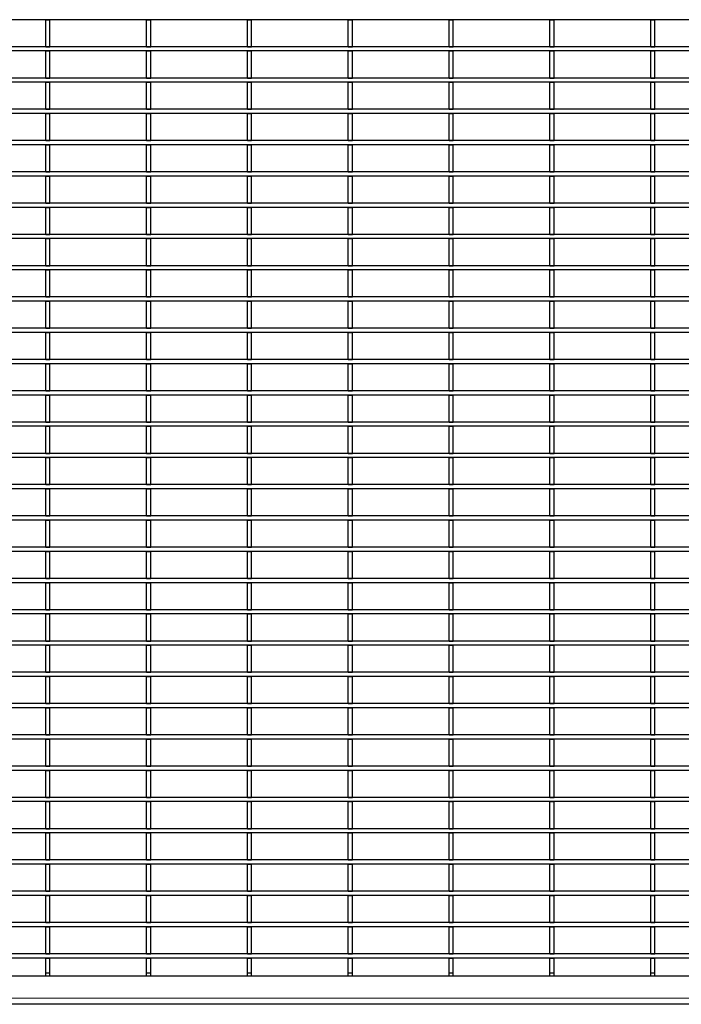
# Model space of a CAD drawing. Units: millimetres. Extents: x 75 to 2951, y 25 to 2075.
# Drawn here: x 1273 to 1508, y 551 to 900 of the extents above; entities that cross this region are included whole.
import ezdxf

# ---------------------------------------------------------------- set-up
doc = ezdxf.new("R2010")
doc.units = ezdxf.units.MM
doc.header["$LTSCALE"] = 5
doc.layers.get('0').update_dxf_attribs({"color": 1})
doc.layers.add('38769', color=7, linetype='Continuous')

# ---------------------------------------------------------------- blocks, each defined once
blk = doc.blocks.new('1029131-M_002_Topview')
at = {"color": 7, "linetype": 'Continuous', "lineweight": 30}
for p, q in [((1960.73, 900.49), (318.13, 900.49)), ((1281.88, 890.88), (1281.88, 900.49)), ((1281.88, 900.49), (1283.38, 900.49)), ((1283.38, 890.88), (1283.38, 900.49)), ((1317.68, 890.88), (1317.68, 900.49)), ((1317.68, 900.49), (1319.18, 900.49)), ((1319.18, 890.88), (1319.18, 900.49)), ((1353.48, 890.88), (1353.48, 900.49)), ((1353.48, 900.49), (1354.98, 900.49)), ((1354.98, 890.88), (1354.98, 900.49)), ((1389.28, 890.88), (1389.28, 900.49)), ((1389.28, 900.49), (1390.78, 900.49)), ((1390.78, 890.88), (1390.78, 900.49)), ((1425.08, 890.88), (1425.08, 900.49)), ((1425.08, 900.49), (1426.58, 900.49)), ((1426.58, 890.88), (1426.58, 900.49)), ((1460.88, 890.88), (1460.88, 900.49)), ((1460.88, 900.49), (1462.38, 900.49)), ((1462.38, 890.88), (1462.38, 900.49)), ((1496.68, 890.88), (1496.68, 900.49)), ((1496.68, 900.49), (1498.18, 900.49)), ((1498.18, 890.88), (1498.18, 900.49)), ((1960.73, 890.88), (318.13, 890.88)), ((1960.73, 889.38), (318.13, 889.38)), ((1281.88, 890.88), (1283.38, 890.88)), ((1281.88, 889.38), (1283.38, 889.38)), ((1281.88, 879.77), (1281.88, 889.38)), ((1283.38, 879.77), (1283.38, 889.38)), ((1317.68, 890.88), (1319.18, 890.88)), ((1317.68, 879.77), (1317.68, 889.38)), ((1317.68, 889.38), (1319.18, 889.38)), ((1319.18, 879.77), (1319.18, 889.38)), ((1353.48, 890.88), (1354.98, 890.88)), ((1353.48, 879.77), (1353.48, 889.38)), ((1353.48, 889.38), (1354.98, 889.38)), ((1354.98, 879.77), (1354.98, 889.38)), ((1389.28, 890.88), (1390.78, 890.88)), ((1389.28, 879.77), (1389.28, 889.38)), ((1389.28, 889.38), (1390.78, 889.38)), ((1390.78, 879.77), (1390.78, 889.38)), ((1425.08, 890.88), (1426.58, 890.88)), ((1425.08, 879.77), (1425.08, 889.38)), ((1425.08, 889.38), (1426.58, 889.38)), ((1426.58, 879.77), (1426.58, 889.38)), ((1460.88, 890.88), (1462.38, 890.88)), ((1460.88, 879.77), (1460.88, 889.38)), ((1460.88, 889.38), (1462.38, 889.38)), ((1462.38, 879.77), (1462.38, 889.38)), ((1496.68, 890.88), (1498.18, 890.88)), ((1496.68, 879.77), (1496.68, 889.38)), ((1496.68, 889.38), (1498.18, 889.38)), ((1498.18, 879.77), (1498.18, 889.38)), ((1960.73, 879.77), (318.13, 879.77)), ((1960.73, 878.27), (318.13, 878.27)), ((1281.88, 879.77), (1283.38, 879.77)), ((1281.88, 878.27), (1283.38, 878.27)), ((1281.88, 868.66), (1281.88, 878.27)), ((1283.38, 868.66), (1283.38, 878.27)), ((1317.68, 879.77), (1319.18, 879.77)), ((1317.68, 868.66), (1317.68, 878.27)), ((1317.68, 878.27), (1319.18, 878.27)), ((1319.18, 868.66), (1319.18, 878.27)), ((1353.48, 879.77), (1354.98, 879.77)), ((1353.48, 868.66), (1353.48, 878.27)), ((1353.48, 878.27), (1354.98, 878.27)), ((1354.98, 868.66), (1354.98, 878.27)), ((1389.28, 879.77), (1390.78, 879.77)), ((1389.28, 868.66), (1389.28, 878.27)), ((1389.28, 878.27), (1390.78, 878.27)), ((1390.78, 868.66), (1390.78, 878.27)), ((1425.08, 879.77), (1426.58, 879.77)), ((1425.08, 868.66), (1425.08, 878.27)), ((1425.08, 878.27), (1426.58, 878.27)), ((1426.58, 868.66), (1426.58, 878.27)), ((1460.88, 879.77), (1462.38, 879.77)), ((1460.88, 868.66), (1460.88, 878.27)), ((1460.88, 878.27), (1462.38, 878.27)), ((1462.38, 868.66), (1462.38, 878.27)), ((1496.68, 879.77), (1498.18, 879.77)), ((1496.68, 868.66), (1496.68, 878.27)), ((1496.68, 878.27), (1498.18, 878.27)), ((1498.18, 868.66), (1498.18, 878.27)), ((1960.73, 868.66), (318.13, 868.66)), ((1281.88, 868.66), (1283.38, 868.66)), ((1317.68, 868.66), (1319.18, 868.66)), ((1353.48, 868.66), (1354.98, 868.66)), ((1389.28, 868.66), (1390.78, 868.66)), ((1425.08, 868.66), (1426.58, 868.66)), ((1460.88, 868.66), (1462.38, 868.66)), ((1496.68, 868.66), (1498.18, 868.66)), ((1960.73, 867.16), (318.13, 867.16)), ((1281.88, 867.16), (1283.38, 867.16)), ((1281.88, 857.55), (1281.88, 867.16)), ((1283.38, 857.55), (1283.38, 867.16)), ((1317.68, 857.55), (1317.68, 867.16)), ((1317.68, 867.16), (1319.18, 867.16)), ((1319.18, 857.55), (1319.18, 867.16)), ((1353.48, 857.55), (1353.48, 867.16)), ((1353.48, 867.16), (1354.98, 867.16)), ((1354.98, 857.55), (1354.98, 867.16)), ((1389.28, 857.55), (1389.28, 867.16)), ((1389.28, 867.16), (1390.78, 867.16)), ((1390.78, 857.55), (1390.78, 867.16)), ((1425.08, 857.55), (1425.08, 867.16)), ((1425.08, 867.16), (1426.58, 867.16)), ((1426.58, 857.55), (1426.58, 867.16)), ((1460.88, 857.55), (1460.88, 867.16)), ((1460.88, 867.16), (1462.38, 867.16)), ((1462.38, 857.55), (1462.38, 867.16)), ((1496.68, 857.55), (1496.68, 867.16)), ((1496.68, 867.16), (1498.18, 867.16)), ((1498.18, 857.55), (1498.18, 867.16)), ((1960.73, 857.55), (318.13, 857.55)), ((1281.88, 857.55), (1283.38, 857.55)), ((1317.68, 857.55), (1319.18, 857.55)), ((1353.48, 857.55), (1354.98, 857.55)), ((1389.28, 857.55), (1390.78, 857.55)), ((1425.08, 857.55), (1426.58, 857.55)), ((1460.88, 857.55), (1462.38, 857.55)), ((1496.68, 857.55), (1498.18, 857.55)), ((1960.73, 856.05), (318.13, 856.05)), ((1281.88, 856.05), (1283.38, 856.05)), ((1281.88, 846.44), (1281.88, 856.05)), ((1283.38, 846.44), (1283.38, 856.05)), ((1317.68, 846.44), (1317.68, 856.05)), ((1317.68, 856.05), (1319.18, 856.05)), ((1319.18, 846.44), (1319.18, 856.05)), ((1353.48, 846.44), (1353.48, 856.05)), ((1353.48, 856.05), (1354.98, 856.05)), ((1354.98, 846.44), (1354.98, 856.05)), ((1389.28, 846.44), (1389.28, 856.05)), ((1389.28, 856.05), (1390.78, 856.05)), ((1390.78, 846.44), (1390.78, 856.05)), ((1425.08, 846.44), (1425.08, 856.05)), ((1425.08, 856.05), (1426.58, 856.05)), ((1426.58, 846.44), (1426.58, 856.05)), ((1460.88, 846.44), (1460.88, 856.05)), ((1460.88, 856.05), (1462.38, 856.05)), ((1462.38, 846.44), (1462.38, 856.05)), ((1496.68, 846.44), (1496.68, 856.05)), ((1496.68, 856.05), (1498.18, 856.05)), ((1498.18, 846.44), (1498.18, 856.05)), ((1960.73, 846.44), (318.13, 846.44)), ((1281.88, 846.44), (1283.38, 846.44)), ((1317.68, 846.44), (1319.18, 846.44)), ((1353.48, 846.44), (1354.98, 846.44)), ((1389.28, 846.44), (1390.78, 846.44)), ((1425.08, 846.44), (1426.58, 846.44)), ((1460.88, 846.44), (1462.38, 846.44)), ((1496.68, 846.44), (1498.18, 846.44)), ((1960.73, 844.94), (318.13, 844.94)), ((1281.88, 844.94), (1283.38, 844.94)), ((1281.88, 835.33), (1281.88, 844.94)), ((1283.38, 835.33), (1283.38, 844.94)), ((1317.68, 835.33), (1317.68, 844.94)), ((1317.68, 844.94), (1319.18, 844.94)), ((1319.18, 835.33), (1319.18, 844.94)), ((1353.48, 835.33), (1353.48, 844.94)), ((1353.48, 844.94), (1354.98, 844.94)), ((1354.98, 835.33), (1354.98, 844.94)), ((1389.28, 835.33), (1389.28, 844.94)), ((1389.28, 844.94), (1390.78, 844.94)), ((1390.78, 835.33), (1390.78, 844.94)), ((1425.08, 835.33), (1425.08, 844.94)), ((1425.08, 844.94), (1426.58, 844.94)), ((1426.58, 835.33), (1426.58, 844.94)), ((1460.88, 835.33), (1460.88, 844.94)), ((1460.88, 844.94), (1462.38, 844.94)), ((1462.38, 835.33), (1462.38, 844.94)), ((1496.68, 835.33), (1496.68, 844.94)), ((1496.68, 844.94), (1498.18, 844.94)), ((1498.18, 835.33), (1498.18, 844.94)), ((1960.73, 835.33), (318.13, 835.33)), ((1960.73, 833.83), (318.13, 833.83)), ((1281.88, 835.33), (1283.38, 835.33)), ((1281.88, 833.83), (1283.38, 833.83)), ((1281.88, 824.22), (1281.88, 833.83)), ((1283.38, 824.22), (1283.38, 833.83)), ((1317.68, 835.33), (1319.18, 835.33)), ((1317.68, 824.22), (1317.68, 833.83)), ((1317.68, 833.83), (1319.18, 833.83)), ((1319.18, 824.22), (1319.18, 833.83)), ((1353.48, 835.33), (1354.98, 835.33)), ((1353.48, 824.22), (1353.48, 833.83)), ((1353.48, 833.83), (1354.98, 833.83)), ((1354.98, 824.22), (1354.98, 833.83)), ((1389.28, 835.33), (1390.78, 835.33)), ((1389.28, 824.22), (1389.28, 833.83)), ((1389.28, 833.83), (1390.78, 833.83)), ((1390.78, 824.22), (1390.78, 833.83)), ((1425.08, 835.33), (1426.58, 835.33)), ((1425.08, 824.22), (1425.08, 833.83)), ((1425.08, 833.83), (1426.58, 833.83)), ((1426.58, 824.22), (1426.58, 833.83)), ((1460.88, 835.33), (1462.38, 835.33)), ((1460.88, 824.22), (1460.88, 833.83)), ((1460.88, 833.83), (1462.38, 833.83)), ((1462.38, 824.22), (1462.38, 833.83)), ((1496.68, 835.33), (1498.18, 835.33)), ((1496.68, 824.22), (1496.68, 833.83)), ((1496.68, 833.83), (1498.18, 833.83)), ((1498.18, 824.22), (1498.18, 833.83)), ((1960.73, 824.22), (318.13, 824.22)), ((1960.73, 822.72), (318.13, 822.72)), ((1281.88, 824.22), (1283.38, 824.22)), ((1281.88, 822.72), (1283.38, 822.72)), ((1281.88, 813.11), (1281.88, 822.72)), ((1283.38, 813.11), (1283.38, 822.72)), ((1317.68, 824.22), (1319.18, 824.22)), ((1317.68, 813.11), (1317.68, 822.72)), ((1317.68, 822.72), (1319.18, 822.72)), ((1319.18, 813.11), (1319.18, 822.72)), ((1353.48, 824.22), (1354.98, 824.22)), ((1353.48, 813.11), (1353.48, 822.72)), ((1353.48, 822.72), (1354.98, 822.72)), ((1354.98, 813.11), (1354.98, 822.72)), ((1389.28, 824.22), (1390.78, 824.22)), ((1389.28, 813.11), (1389.28, 822.72)), ((1389.28, 822.72), (1390.78, 822.72)), ((1390.78, 813.11), (1390.78, 822.72)), ((1425.08, 824.22), (1426.58, 824.22)), ((1425.08, 813.11), (1425.08, 822.72)), ((1425.08, 822.72), (1426.58, 822.72)), ((1426.58, 813.11), (1426.58, 822.72)), ((1460.88, 824.22), (1462.38, 824.22)), ((1460.88, 813.11), (1460.88, 822.72)), ((1460.88, 822.72), (1462.38, 822.72)), ((1462.38, 813.11), (1462.38, 822.72)), ((1496.68, 824.22), (1498.18, 824.22)), ((1496.68, 813.11), (1496.68, 822.72)), ((1496.68, 822.72), (1498.18, 822.72)), ((1498.18, 813.11), (1498.18, 822.72)), ((1960.73, 813.11), (318.13, 813.11)), ((1960.73, 811.61), (318.13, 811.61)), ((1281.88, 813.11), (1283.38, 813.11)), ((1281.88, 811.61), (1283.38, 811.61)), ((1281.88, 802), (1281.88, 811.61)), ((1283.38, 802), (1283.38, 811.61)), ((1317.68, 813.11), (1319.18, 813.11)), ((1317.68, 802), (1317.68, 811.61)), ((1317.68, 811.61), (1319.18, 811.61)), ((1319.18, 802), (1319.18, 811.61)), ((1353.48, 813.11), (1354.98, 813.11)), ((1353.48, 802), (1353.48, 811.61)), ((1353.48, 811.61), (1354.98, 811.61)), ((1354.98, 802), (1354.98, 811.61)), ((1389.28, 813.11), (1390.78, 813.11)), ((1389.28, 802), (1389.28, 811.61)), ((1389.28, 811.61), (1390.78, 811.61)), ((1390.78, 802), (1390.78, 811.61)), ((1425.08, 813.11), (1426.58, 813.11)), ((1425.08, 802), (1425.08, 811.61)), ((1425.08, 811.61), (1426.58, 811.61)), ((1426.58, 802), (1426.58, 811.61)), ((1460.88, 813.11), (1462.38, 813.11)), ((1460.88, 802), (1460.88, 811.61)), ((1460.88, 811.61), (1462.38, 811.61)), ((1462.38, 802), (1462.38, 811.61)), ((1496.68, 813.11), (1498.18, 813.11)), ((1496.68, 802), (1496.68, 811.61)), ((1496.68, 811.61), (1498.18, 811.61)), ((1498.18, 802), (1498.18, 811.61)), ((1960.73, 802), (318.13, 802)), ((1281.88, 802), (1283.38, 802)), ((1317.68, 802), (1319.18, 802)), ((1353.48, 802), (1354.98, 802)), ((1389.28, 802), (1390.78, 802)), ((1425.08, 802), (1426.58, 802)), ((1460.88, 802), (1462.38, 802)), ((1496.68, 802), (1498.18, 802)), ((1960.73, 800.5), (318.13, 800.5)), ((1281.88, 790.89), (1281.88, 800.5)), ((1281.88, 800.5), (1283.38, 800.5)), ((1283.38, 790.89), (1283.38, 800.5)), ((1317.68, 790.89), (1317.68, 800.5)), ((1317.68, 800.5), (1319.18, 800.5)), ((1319.18, 790.89), (1319.18, 800.5)), ((1353.48, 790.89), (1353.48, 800.5)), ((1353.48, 800.5), (1354.98, 800.5)), ((1354.98, 790.89), (1354.98, 800.5)), ((1389.28, 790.89), (1389.28, 800.5)), ((1389.28, 800.5), (1390.78, 800.5)), ((1390.78, 790.89), (1390.78, 800.5)), ((1425.08, 790.89), (1425.08, 800.5)), ((1425.08, 800.5), (1426.58, 800.5)), ((1426.58, 790.89), (1426.58, 800.5)), ((1460.88, 790.89), (1460.88, 800.5)), ((1460.88, 800.5), (1462.38, 800.5)), ((1462.38, 790.89), (1462.38, 800.5)), ((1496.68, 790.89), (1496.68, 800.5)), ((1496.68, 800.5), (1498.18, 800.5)), ((1498.18, 790.89), (1498.18, 800.5)), ((1960.73, 790.89), (318.13, 790.89)), ((1281.88, 790.89), (1283.38, 790.89)), ((1317.68, 790.89), (1319.18, 790.89)), ((1353.48, 790.89), (1354.98, 790.89)), ((1389.28, 790.89), (1390.78, 790.89)), ((1425.08, 790.89), (1426.58, 790.89)), ((1460.88, 790.89), (1462.38, 790.89)), ((1496.68, 790.89), (1498.18, 790.89)), ((1960.73, 789.39), (318.13, 789.39)), ((1281.88, 789.39), (1283.38, 789.39)), ((1281.88, 779.78), (1281.88, 789.39)), ((1283.38, 779.78), (1283.38, 789.39)), ((1317.68, 779.78), (1317.68, 789.39)), ((1317.68, 789.39), (1319.18, 789.39)), ((1319.18, 779.78), (1319.18, 789.39)), ((1353.48, 779.78), (1353.48, 789.39)), ((1353.48, 789.39), (1354.98, 789.39)), ((1354.98, 779.78), (1354.98, 789.39)), ((1389.28, 779.78), (1389.28, 789.39)), ((1389.28, 789.39), (1390.78, 789.39)), ((1390.78, 779.78), (1390.78, 789.39)), ((1425.08, 779.78), (1425.08, 789.39)), ((1425.08, 789.39), (1426.58, 789.39)), ((1426.58, 779.78), (1426.58, 789.39)), ((1460.88, 779.78), (1460.88, 789.39)), ((1460.88, 789.39), (1462.38, 789.39)), ((1462.38, 779.78), (1462.38, 789.39)), ((1496.68, 779.78), (1496.68, 789.39)), ((1496.68, 789.39), (1498.18, 789.39)), ((1498.18, 779.78), (1498.18, 789.39)), ((1960.73, 779.78), (318.13, 779.78)), ((1960.73, 778.28), (318.13, 778.28)), ((1281.88, 779.78), (1283.38, 779.78)), ((1281.88, 778.28), (1283.38, 778.28)), ((1281.88, 768.67), (1281.88, 778.28)), ((1283.38, 768.67), (1283.38, 778.28)), ((1317.68, 779.78), (1319.18, 779.78)), ((1317.68, 768.67), (1317.68, 778.28)), ((1317.68, 778.28), (1319.18, 778.28)), ((1319.18, 768.67), (1319.18, 778.28)), ((1353.48, 779.78), (1354.98, 779.78)), ((1353.48, 768.67), (1353.48, 778.28)), ((1353.48, 778.28), (1354.98, 778.28)), ((1354.98, 768.67), (1354.98, 778.28)), ((1389.28, 779.78), (1390.78, 779.78)), ((1389.28, 768.67), (1389.28, 778.28)), ((1389.28, 778.28), (1390.78, 778.28)), ((1390.78, 768.67), (1390.78, 778.28)), ((1425.08, 779.78), (1426.58, 779.78)), ((1425.08, 768.67), (1425.08, 778.28)), ((1425.08, 778.28), (1426.58, 778.28)), ((1426.58, 768.67), (1426.58, 778.28)), ((1460.88, 779.78), (1462.38, 779.78)), ((1460.88, 768.67), (1460.88, 778.28)), ((1460.88, 778.28), (1462.38, 778.28)), ((1462.38, 768.67), (1462.38, 778.28)), ((1496.68, 779.78), (1498.18, 779.78)), ((1496.68, 768.67), (1496.68, 778.28)), ((1496.68, 778.28), (1498.18, 778.28)), ((1498.18, 768.67), (1498.18, 778.28)), ((1960.73, 768.67), (318.13, 768.67)), ((1960.73, 767.17), (318.13, 767.17)), ((1281.88, 768.67), (1283.38, 768.67)), ((1281.88, 757.56), (1281.88, 767.17)), ((1281.88, 767.17), (1283.38, 767.17)), ((1283.38, 757.56), (1283.38, 767.17)), ((1317.68, 768.67), (1319.18, 768.67)), ((1317.68, 757.56), (1317.68, 767.17)), ((1317.68, 767.17), (1319.18, 767.17)), ((1319.18, 757.56), (1319.18, 767.17)), ((1353.48, 768.67), (1354.98, 768.67)), ((1353.48, 757.56), (1353.48, 767.17)), ((1353.48, 767.17), (1354.98, 767.17)), ((1354.98, 757.56), (1354.98, 767.17)), ((1389.28, 768.67), (1390.78, 768.67)), ((1389.28, 757.56), (1389.28, 767.17)), ((1389.28, 767.17), (1390.78, 767.17)), ((1390.78, 757.56), (1390.78, 767.17)), ((1425.08, 768.67), (1426.58, 768.67)), ((1425.08, 757.56), (1425.08, 767.17)), ((1425.08, 767.17), (1426.58, 767.17)), ((1426.58, 757.56), (1426.58, 767.17)), ((1460.88, 768.67), (1462.38, 768.67)), ((1460.88, 757.56), (1460.88, 767.17)), ((1460.88, 767.17), (1462.38, 767.17)), ((1462.38, 757.56), (1462.38, 767.17)), ((1496.68, 768.67), (1498.18, 768.67)), ((1496.68, 757.56), (1496.68, 767.17)), ((1496.68, 767.17), (1498.18, 767.17)), ((1498.18, 757.56), (1498.18, 767.17)), ((1960.73, 757.56), (318.13, 757.56)), ((1960.73, 756.06), (318.13, 756.06)), ((1281.88, 757.56), (1283.38, 757.56)), ((1281.88, 756.06), (1283.38, 756.06)), ((1281.88, 746.45), (1281.88, 756.06)), ((1283.38, 746.45), (1283.38, 756.06)), ((1317.68, 757.56), (1319.18, 757.56)), ((1317.68, 746.45), (1317.68, 756.06)), ((1317.68, 756.06), (1319.18, 756.06)), ((1319.18, 746.45), (1319.18, 756.06)), ((1353.48, 757.56), (1354.98, 757.56)), ((1353.48, 746.45), (1353.48, 756.06)), ((1353.48, 756.06), (1354.98, 756.06)), ((1354.98, 746.45), (1354.98, 756.06)), ((1389.28, 757.56), (1390.78, 757.56)), ((1389.28, 746.45), (1389.28, 756.06)), ((1389.28, 756.06), (1390.78, 756.06)), ((1390.78, 746.45), (1390.78, 756.06)), ((1425.08, 757.56), (1426.58, 757.56)), ((1425.08, 746.45), (1425.08, 756.06)), ((1425.08, 756.06), (1426.58, 756.06)), ((1426.58, 746.45), (1426.58, 756.06)), ((1460.88, 757.56), (1462.38, 757.56)), ((1460.88, 746.45), (1460.88, 756.06)), ((1460.88, 756.06), (1462.38, 756.06)), ((1462.38, 746.45), (1462.38, 756.06)), ((1496.68, 757.56), (1498.18, 757.56)), ((1496.68, 746.45), (1496.68, 756.06)), ((1496.68, 756.06), (1498.18, 756.06)), ((1498.18, 746.45), (1498.18, 756.06)), ((1960.73, 746.45), (318.13, 746.45)), ((1281.88, 746.45), (1283.38, 746.45)), ((1317.68, 746.45), (1319.18, 746.45)), ((1353.48, 746.45), (1354.98, 746.45)), ((1389.28, 746.45), (1390.78, 746.45)), ((1425.08, 746.45), (1426.58, 746.45)), ((1460.88, 746.45), (1462.38, 746.45)), ((1496.68, 746.45), (1498.18, 746.45)), ((1960.73, 744.95), (318.13, 744.95)), ((1281.88, 744.95), (1283.38, 744.95)), ((1281.88, 735.34), (1281.88, 744.95)), ((1283.38, 735.34), (1283.38, 744.95)), ((1317.68, 735.34), (1317.68, 744.95)), ((1317.68, 744.95), (1319.18, 744.95)), ((1319.18, 735.34), (1319.18, 744.95)), ((1353.48, 735.34), (1353.48, 744.95)), ((1353.48, 744.95), (1354.98, 744.95)), ((1354.98, 735.34), (1354.98, 744.95)), ((1389.28, 735.34), (1389.28, 744.95)), ((1389.28, 744.95), (1390.78, 744.95)), ((1390.78, 735.34), (1390.78, 744.95)), ((1425.08, 735.34), (1425.08, 744.95)), ((1425.08, 744.95), (1426.58, 744.95)), ((1426.58, 735.34), (1426.58, 744.95)), ((1460.88, 735.34), (1460.88, 744.95)), ((1460.88, 744.95), (1462.38, 744.95)), ((1462.38, 735.34), (1462.38, 744.95)), ((1496.68, 735.34), (1496.68, 744.95)), ((1496.68, 744.95), (1498.18, 744.95)), ((1498.18, 735.34), (1498.18, 744.95)), ((1960.73, 735.34), (318.13, 735.34)), ((1281.88, 735.34), (1283.38, 735.34)), ((1317.68, 735.34), (1319.18, 735.34)), ((1353.48, 735.34), (1354.98, 735.34)), ((1389.28, 735.34), (1390.78, 735.34)), ((1425.08, 735.34), (1426.58, 735.34)), ((1460.88, 735.34), (1462.38, 735.34)), ((1496.68, 735.34), (1498.18, 735.34)), ((1960.73, 733.84), (318.13, 733.84)), ((1281.88, 724.23), (1281.88, 733.84)), ((1281.88, 733.84), (1283.38, 733.84)), ((1283.38, 724.23), (1283.38, 733.84)), ((1317.68, 724.23), (1317.68, 733.84)), ((1317.68, 733.84), (1319.18, 733.84)), ((1319.18, 724.23), (1319.18, 733.84)), ((1353.48, 724.23), (1353.48, 733.84)), ((1353.48, 733.84), (1354.98, 733.84)), ((1354.98, 724.23), (1354.98, 733.84)), ((1389.28, 724.23), (1389.28, 733.84)), ((1389.28, 733.84), (1390.78, 733.84)), ((1390.78, 724.23), (1390.78, 733.84)), ((1425.08, 724.23), (1425.08, 733.84)), ((1425.08, 733.84), (1426.58, 733.84)), ((1426.58, 724.23), (1426.58, 733.84)), ((1460.88, 724.23), (1460.88, 733.84)), ((1460.88, 733.84), (1462.38, 733.84)), ((1462.38, 724.23), (1462.38, 733.84)), ((1496.68, 724.23), (1496.68, 733.84)), ((1496.68, 733.84), (1498.18, 733.84)), ((1498.18, 724.23), (1498.18, 733.84)), ((1960.73, 724.23), (318.13, 724.23)), ((1281.88, 724.23), (1283.38, 724.23)), ((1317.68, 724.23), (1319.18, 724.23)), ((1353.48, 724.23), (1354.98, 724.23)), ((1389.28, 724.23), (1390.78, 724.23)), ((1425.08, 724.23), (1426.58, 724.23)), ((1460.88, 724.23), (1462.38, 724.23)), ((1496.68, 724.23), (1498.18, 724.23)), ((1960.73, 722.73), (318.13, 722.73)), ((1281.88, 722.73), (1283.38, 722.73)), ((1281.88, 713.12), (1281.88, 722.73)), ((1283.38, 713.12), (1283.38, 722.73)), ((1317.68, 713.12), (1317.68, 722.73)), ((1317.68, 722.73), (1319.18, 722.73)), ((1319.18, 713.12), (1319.18, 722.73)), ((1353.48, 713.12), (1353.48, 722.73)), ((1353.48, 722.73), (1354.98, 722.73)), ((1354.98, 713.12), (1354.98, 722.73)), ((1389.28, 713.12), (1389.28, 722.73)), ((1389.28, 722.73), (1390.78, 722.73)), ((1390.78, 713.12), (1390.78, 722.73)), ((1425.08, 713.12), (1425.08, 722.73)), ((1425.08, 722.73), (1426.58, 722.73)), ((1426.58, 713.12), (1426.58, 722.73)), ((1460.88, 713.12), (1460.88, 722.73)), ((1460.88, 722.73), (1462.38, 722.73)), ((1462.38, 713.12), (1462.38, 722.73)), ((1496.68, 713.12), (1496.68, 722.73)), ((1496.68, 722.73), (1498.18, 722.73)), ((1498.18, 713.12), (1498.18, 722.73)), ((1960.73, 713.12), (318.13, 713.12)), ((1960.73, 711.62), (318.13, 711.62)), ((1281.88, 713.12), (1283.38, 713.12)), ((1281.88, 711.62), (1283.38, 711.62)), ((1281.88, 702.01), (1281.88, 711.62)), ((1283.38, 702.01), (1283.38, 711.62)), ((1317.68, 713.12), (1319.18, 713.12)), ((1317.68, 702.01), (1317.68, 711.62)), ((1317.68, 711.62), (1319.18, 711.62)), ((1319.18, 702.01), (1319.18, 711.62)), ((1353.48, 713.12), (1354.98, 713.12)), ((1353.48, 702.01), (1353.48, 711.62)), ((1353.48, 711.62), (1354.98, 711.62)), ((1354.98, 702.01), (1354.98, 711.62)), ((1389.28, 713.12), (1390.78, 713.12)), ((1389.28, 702.01), (1389.28, 711.62)), ((1389.28, 711.62), (1390.78, 711.62)), ((1390.78, 702.01), (1390.78, 711.62)), ((1425.08, 713.12), (1426.58, 713.12)), ((1425.08, 702.01), (1425.08, 711.62)), ((1425.08, 711.62), (1426.58, 711.62)), ((1426.58, 702.01), (1426.58, 711.62)), ((1460.88, 713.12), (1462.38, 713.12)), ((1460.88, 702.01), (1460.88, 711.62)), ((1460.88, 711.62), (1462.38, 711.62)), ((1462.38, 702.01), (1462.38, 711.62)), ((1496.68, 713.12), (1498.18, 713.12)), ((1496.68, 702.01), (1496.68, 711.62)), ((1496.68, 711.62), (1498.18, 711.62)), ((1498.18, 702.01), (1498.18, 711.62)), ((1960.73, 702.01), (318.13, 702.01)), ((1960.73, 700.51), (318.13, 700.51)), ((1281.88, 702.01), (1283.38, 702.01)), ((1281.88, 690.9), (1281.88, 700.51)), ((1281.88, 700.51), (1283.38, 700.51)), ((1283.38, 690.9), (1283.38, 700.51)), ((1317.68, 702.01), (1319.18, 702.01)), ((1317.68, 690.9), (1317.68, 700.51)), ((1317.68, 700.51), (1319.18, 700.51)), ((1319.18, 690.9), (1319.18, 700.51)), ((1353.48, 702.01), (1354.98, 702.01)), ((1353.48, 690.9), (1353.48, 700.51)), ((1353.48, 700.51), (1354.98, 700.51)), ((1354.98, 690.9), (1354.98, 700.51)), ((1389.28, 702.01), (1390.78, 702.01)), ((1389.28, 690.9), (1389.28, 700.51)), ((1389.28, 700.51), (1390.78, 700.51)), ((1390.78, 690.9), (1390.78, 700.51)), ((1425.08, 702.01), (1426.58, 702.01)), ((1425.08, 690.9), (1425.08, 700.51)), ((1425.08, 700.51), (1426.58, 700.51)), ((1426.58, 690.9), (1426.58, 700.51)), ((1460.88, 702.01), (1462.38, 702.01)), ((1460.88, 690.9), (1460.88, 700.51)), ((1460.88, 700.51), (1462.38, 700.51)), ((1462.38, 690.9), (1462.38, 700.51)), ((1496.68, 702.01), (1498.18, 702.01)), ((1496.68, 690.9), (1496.68, 700.51)), ((1496.68, 700.51), (1498.18, 700.51)), ((1498.18, 690.9), (1498.18, 700.51)), ((1960.73, 690.9), (318.13, 690.9)), ((1960.73, 689.4), (318.13, 689.4)), ((1281.88, 690.9), (1283.38, 690.9)), ((1281.88, 689.4), (1283.38, 689.4)), ((1281.88, 679.79), (1281.88, 689.4)), ((1283.38, 679.79), (1283.38, 689.4)), ((1317.68, 690.9), (1319.18, 690.9)), ((1317.68, 679.79), (1317.68, 689.4)), ((1317.68, 689.4), (1319.18, 689.4)), ((1319.18, 679.79), (1319.18, 689.4)), ((1353.48, 690.9), (1354.98, 690.9)), ((1353.48, 679.79), (1353.48, 689.4)), ((1353.48, 689.4), (1354.98, 689.4)), ((1354.98, 679.79), (1354.98, 689.4)), ((1389.28, 690.9), (1390.78, 690.9)), ((1389.28, 679.79), (1389.28, 689.4)), ((1389.28, 689.4), (1390.78, 689.4)), ((1390.78, 679.79), (1390.78, 689.4)), ((1425.08, 690.9), (1426.58, 690.9)), ((1425.08, 679.79), (1425.08, 689.4)), ((1425.08, 689.4), (1426.58, 689.4)), ((1426.58, 679.79), (1426.58, 689.4)), ((1460.88, 690.9), (1462.38, 690.9)), ((1460.88, 679.79), (1460.88, 689.4)), ((1460.88, 689.4), (1462.38, 689.4)), ((1462.38, 679.79), (1462.38, 689.4)), ((1496.68, 690.9), (1498.18, 690.9)), ((1496.68, 679.79), (1496.68, 689.4)), ((1496.68, 689.4), (1498.18, 689.4)), ((1498.18, 679.79), (1498.18, 689.4)), ((1960.73, 679.79), (318.13, 679.79)), ((1281.88, 679.79), (1283.38, 679.79)), ((1317.68, 679.79), (1319.18, 679.79)), ((1353.48, 679.79), (1354.98, 679.79)), ((1389.28, 679.79), (1390.78, 679.79)), ((1425.08, 679.79), (1426.58, 679.79)), ((1460.88, 679.79), (1462.38, 679.79)), ((1496.68, 679.79), (1498.18, 679.79)), ((1960.73, 678.29), (318.13, 678.29)), ((1281.88, 678.29), (1283.38, 678.29)), ((1281.88, 668.68), (1281.88, 678.29)), ((1283.38, 668.68), (1283.38, 678.29)), ((1317.68, 678.29), (1319.18, 678.29)), ((1317.68, 668.68), (1317.68, 678.29)), ((1319.18, 668.68), (1319.18, 678.29)), ((1353.48, 668.68), (1353.48, 678.29)), ((1353.48, 678.29), (1354.98, 678.29)), ((1354.98, 668.68), (1354.98, 678.29)), ((1389.28, 668.68), (1389.28, 678.29)), ((1389.28, 678.29), (1390.78, 678.29)), ((1390.78, 668.68), (1390.78, 678.29)), ((1425.08, 668.68), (1425.08, 678.29)), ((1425.08, 678.29), (1426.58, 678.29)), ((1426.58, 668.68), (1426.58, 678.29)), ((1460.88, 668.68), (1460.88, 678.29)), ((1460.88, 678.29), (1462.38, 678.29)), ((1462.38, 668.68), (1462.38, 678.29)), ((1496.68, 668.68), (1496.68, 678.29)), ((1496.68, 678.29), (1498.18, 678.29)), ((1498.18, 668.68), (1498.18, 678.29)), ((1960.73, 668.68), (318.13, 668.68)), ((1281.88, 668.68), (1283.38, 668.68)), ((1317.68, 668.68), (1319.18, 668.68)), ((1353.48, 668.68), (1354.98, 668.68)), ((1389.28, 668.68), (1390.78, 668.68)), ((1425.08, 668.68), (1426.58, 668.68)), ((1460.88, 668.68), (1462.38, 668.68)), ((1496.68, 668.68), (1498.18, 668.68)), ((1960.73, 667.18), (318.13, 667.18)), ((1281.88, 657.57), (1281.88, 667.18)), ((1281.88, 667.18), (1283.38, 667.18)), ((1283.38, 657.57), (1283.38, 667.18)), ((1317.68, 657.57), (1317.68, 667.18)), ((1317.68, 667.18), (1319.18, 667.18)), ((1319.18, 657.57), (1319.18, 667.18)), ((1353.48, 657.57), (1353.48, 667.18)), ((1353.48, 667.18), (1354.98, 667.18)), ((1354.98, 657.57), (1354.98, 667.18)), ((1389.28, 657.57), (1389.28, 667.18)), ((1389.28, 667.18), (1390.78, 667.18)), ((1390.78, 657.57), (1390.78, 667.18)), ((1425.08, 657.57), (1425.08, 667.18)), ((1425.08, 667.18), (1426.58, 667.18)), ((1426.58, 657.57), (1426.58, 667.18)), ((1460.88, 657.57), (1460.88, 667.18)), ((1460.88, 667.18), (1462.38, 667.18)), ((1462.38, 657.57), (1462.38, 667.18)), ((1496.68, 657.57), (1496.68, 667.18)), ((1496.68, 667.18), (1498.18, 667.18)), ((1498.18, 657.57), (1498.18, 667.18)), ((1960.73, 657.57), (318.13, 657.57)), ((1281.88, 657.57), (1283.38, 657.57)), ((1317.68, 657.57), (1319.18, 657.57)), ((1353.48, 657.57), (1354.98, 657.57)), ((1389.28, 657.57), (1390.78, 657.57)), ((1425.08, 657.57), (1426.58, 657.57)), ((1460.88, 657.57), (1462.38, 657.57)), ((1496.68, 657.57), (1498.18, 657.57)), ((1960.73, 656.07), (318.13, 656.07)), ((1281.88, 646.46), (1281.88, 656.07)), ((1281.88, 656.07), (1283.38, 656.07)), ((1283.38, 646.46), (1283.38, 656.07)), ((1317.68, 646.46), (1317.68, 656.07)), ((1317.68, 656.07), (1319.18, 656.07)), ((1319.18, 646.46), (1319.18, 656.07)), ((1353.48, 646.46), (1353.48, 656.07)), ((1353.48, 656.07), (1354.98, 656.07)), ((1354.98, 646.46), (1354.98, 656.07)), ((1389.28, 646.46), (1389.28, 656.07)), ((1389.28, 656.07), (1390.78, 656.07)), ((1390.78, 646.46), (1390.78, 656.07)), ((1425.08, 646.46), (1425.08, 656.07)), ((1425.08, 656.07), (1426.58, 656.07)), ((1426.58, 646.46), (1426.58, 656.07)), ((1460.88, 646.46), (1460.88, 656.07)), ((1460.88, 656.07), (1462.38, 656.07)), ((1462.38, 646.46), (1462.38, 656.07)), ((1496.68, 646.46), (1496.68, 656.07)), ((1496.68, 656.07), (1498.18, 656.07)), ((1498.18, 646.46), (1498.18, 656.07)), ((1960.73, 646.46), (318.13, 646.46)), ((1960.73, 644.96), (318.13, 644.96)), ((1281.88, 646.46), (1283.38, 646.46)), ((1281.88, 635.35), (1281.88, 644.96)), ((1281.88, 644.96), (1283.38, 644.96)), ((1283.38, 635.35), (1283.38, 644.96)), ((1317.68, 646.46), (1319.18, 646.46)), ((1317.68, 635.35), (1317.68, 644.96)), ((1317.68, 644.96), (1319.18, 644.96)), ((1319.18, 635.35), (1319.18, 644.96)), ((1353.48, 646.46), (1354.98, 646.46)), ((1353.48, 635.35), (1353.48, 644.96)), ((1353.48, 644.96), (1354.98, 644.96)), ((1354.98, 635.35), (1354.98, 644.96)), ((1389.28, 646.46), (1390.78, 646.46)), ((1389.28, 635.35), (1389.28, 644.96)), ((1389.28, 644.96), (1390.78, 644.96)), ((1390.78, 635.35), (1390.78, 644.96)), ((1425.08, 646.46), (1426.58, 646.46)), ((1425.08, 635.35), (1425.08, 644.96)), ((1425.08, 644.96), (1426.58, 644.96)), ((1426.58, 635.35), (1426.58, 644.96)), ((1460.88, 646.46), (1462.38, 646.46)), ((1460.88, 635.35), (1460.88, 644.96)), ((1460.88, 644.96), (1462.38, 644.96)), ((1462.38, 635.35), (1462.38, 644.96)), ((1496.68, 646.46), (1498.18, 646.46)), ((1496.68, 635.35), (1496.68, 644.96)), ((1496.68, 644.96), (1498.18, 644.96)), ((1498.18, 635.35), (1498.18, 644.96)), ((1960.73, 635.35), (318.13, 635.35)), ((1960.73, 633.85), (318.13, 633.85)), ((1281.88, 635.35), (1283.38, 635.35)), ((1281.88, 624.24), (1281.88, 633.85)), ((1281.88, 633.85), (1283.38, 633.85)), ((1283.38, 624.24), (1283.38, 633.85)), ((1317.68, 635.35), (1319.18, 635.35)), ((1317.68, 624.24), (1317.68, 633.85)), ((1317.68, 633.85), (1319.18, 633.85)), ((1319.18, 624.24), (1319.18, 633.85)), ((1353.48, 635.35), (1354.98, 635.35)), ((1353.48, 624.24), (1353.48, 633.85)), ((1353.48, 633.85), (1354.98, 633.85)), ((1354.98, 624.24), (1354.98, 633.85)), ((1389.28, 635.35), (1390.78, 635.35)), ((1389.28, 624.24), (1389.28, 633.85)), ((1389.28, 633.85), (1390.78, 633.85)), ((1390.78, 624.24), (1390.78, 633.85)), ((1425.08, 635.35), (1426.58, 635.35)), ((1425.08, 624.24), (1425.08, 633.85)), ((1425.08, 633.85), (1426.58, 633.85)), ((1426.58, 624.24), (1426.58, 633.85)), ((1460.88, 635.35), (1462.38, 635.35)), ((1460.88, 624.24), (1460.88, 633.85)), ((1460.88, 633.85), (1462.38, 633.85)), ((1462.38, 624.24), (1462.38, 633.85)), ((1496.68, 635.35), (1498.18, 635.35)), ((1496.68, 624.24), (1496.68, 633.85)), ((1496.68, 633.85), (1498.18, 633.85)), ((1498.18, 624.24), (1498.18, 633.85)), ((1960.73, 624.24), (318.13, 624.24)), ((1960.73, 622.74), (318.13, 622.74)), ((1281.88, 624.24), (1283.38, 624.24)), ((1281.88, 613.13), (1281.88, 622.74)), ((1281.88, 622.74), (1283.38, 622.74)), ((1283.38, 613.13), (1283.38, 622.74)), ((1317.68, 624.24), (1319.18, 624.24)), ((1317.68, 613.13), (1317.68, 622.74)), ((1317.68, 622.74), (1319.18, 622.74)), ((1319.18, 613.13), (1319.18, 622.74)), ((1353.48, 624.24), (1354.98, 624.24)), ((1353.48, 613.13), (1353.48, 622.74)), ((1353.48, 622.74), (1354.98, 622.74)), ((1354.98, 613.13), (1354.98, 622.74)), ((1389.28, 624.24), (1390.78, 624.24)), ((1389.28, 613.13), (1389.28, 622.74)), ((1389.28, 622.74), (1390.78, 622.74)), ((1390.78, 613.13), (1390.78, 622.74)), ((1425.08, 624.24), (1426.58, 624.24)), ((1425.08, 613.13), (1425.08, 622.74)), ((1425.08, 622.74), (1426.58, 622.74)), ((1426.58, 613.13), (1426.58, 622.74)), ((1460.88, 624.24), (1462.38, 624.24)), ((1460.88, 613.13), (1460.88, 622.74)), ((1460.88, 622.74), (1462.38, 622.74)), ((1462.38, 613.13), (1462.38, 622.74)), ((1496.68, 624.24), (1498.18, 624.24)), ((1496.68, 613.13), (1496.68, 622.74)), ((1496.68, 622.74), (1498.18, 622.74)), ((1498.18, 613.13), (1498.18, 622.74)), ((1960.73, 613.13), (318.13, 613.13)), ((1281.88, 613.13), (1283.38, 613.13)), ((1317.68, 613.13), (1319.18, 613.13)), ((1353.48, 613.13), (1354.98, 613.13)), ((1389.28, 613.13), (1390.78, 613.13)), ((1425.08, 613.13), (1426.58, 613.13)), ((1460.88, 613.13), (1462.38, 613.13)), ((1496.68, 613.13), (1498.18, 613.13)), ((1960.73, 611.63), (318.13, 611.63)), ((1281.88, 602.02), (1281.88, 611.63)), ((1281.88, 611.63), (1283.38, 611.63)), ((1283.38, 602.02), (1283.38, 611.63)), ((1317.68, 611.63), (1319.18, 611.63)), ((1317.68, 602.02), (1317.68, 611.63)), ((1319.18, 602.02), (1319.18, 611.63)), ((1353.48, 602.02), (1353.48, 611.63)), ((1353.48, 611.63), (1354.98, 611.63)), ((1354.98, 602.02), (1354.98, 611.63)), ((1389.28, 611.63), (1390.78, 611.63)), ((1389.28, 602.02), (1389.28, 611.63)), ((1390.78, 602.02), (1390.78, 611.63)), ((1425.08, 602.02), (1425.08, 611.63)), ((1425.08, 611.63), (1426.58, 611.63)), ((1426.58, 602.02), (1426.58, 611.63)), ((1460.88, 602.02), (1460.88, 611.63)), ((1460.88, 611.63), (1462.38, 611.63)), ((1462.38, 602.02), (1462.38, 611.63)), ((1496.68, 602.02), (1496.68, 611.63)), ((1496.68, 611.63), (1498.18, 611.63)), ((1498.18, 602.02), (1498.18, 611.63)), ((1960.73, 602.02), (318.13, 602.02)), ((1281.88, 602.02), (1283.38, 602.02)), ((1317.68, 602.02), (1319.18, 602.02)), ((1353.48, 602.02), (1354.98, 602.02)), ((1389.28, 602.02), (1390.78, 602.02)), ((1425.08, 602.02), (1426.58, 602.02)), ((1460.88, 602.02), (1462.38, 602.02)), ((1496.68, 602.02), (1498.18, 602.02)), ((1960.73, 600.52), (318.13, 600.52)), ((1281.88, 590.91), (1281.88, 600.52)), ((1281.88, 600.52), (1283.38, 600.52)), ((1283.38, 590.91), (1283.38, 600.52)), ((1317.68, 590.91), (1317.68, 600.52)), ((1317.68, 600.52), (1319.18, 600.52)), ((1319.18, 590.91), (1319.18, 600.52)), ((1353.48, 590.91), (1353.48, 600.52)), ((1353.48, 600.52), (1354.98, 600.52)), ((1354.98, 590.91), (1354.98, 600.52)), ((1389.28, 590.91), (1389.28, 600.52)), ((1389.28, 600.52), (1390.78, 600.52)), ((1390.78, 590.91), (1390.78, 600.52)), ((1425.08, 590.91), (1425.08, 600.52)), ((1425.08, 600.52), (1426.58, 600.52)), ((1426.58, 590.91), (1426.58, 600.52)), ((1460.88, 590.91), (1460.88, 600.52)), ((1460.88, 600.52), (1462.38, 600.52)), ((1462.38, 590.91), (1462.38, 600.52)), ((1496.68, 590.91), (1496.68, 600.52)), ((1496.68, 600.52), (1498.18, 600.52)), ((1498.18, 590.91), (1498.18, 600.52)), ((1960.73, 590.91), (318.13, 590.91)), ((1960.73, 589.41), (318.13, 589.41)), ((1281.88, 590.91), (1283.38, 590.91)), ((1281.88, 579.8), (1281.88, 589.41)), ((1281.88, 589.41), (1283.38, 589.41)), ((1283.38, 579.8), (1283.38, 589.41)), ((1317.68, 590.91), (1319.18, 590.91)), ((1317.68, 579.8), (1317.68, 589.41)), ((1317.68, 589.41), (1319.18, 589.41)), ((1319.18, 579.8), (1319.18, 589.41)), ((1353.48, 590.91), (1354.98, 590.91)), ((1353.48, 579.8), (1353.48, 589.41)), ((1353.48, 589.41), (1354.98, 589.41)), ((1354.98, 579.8), (1354.98, 589.41)), ((1389.28, 590.91), (1390.78, 590.91)), ((1389.28, 579.8), (1389.28, 589.41)), ((1389.28, 589.41), (1390.78, 589.41)), ((1390.78, 579.8), (1390.78, 589.41)), ((1425.08, 590.91), (1426.58, 590.91)), ((1425.08, 579.8), (1425.08, 589.41)), ((1425.08, 589.41), (1426.58, 589.41)), ((1426.58, 579.8), (1426.58, 589.41)), ((1460.88, 590.91), (1462.38, 590.91)), ((1460.88, 579.8), (1460.88, 589.41)), ((1460.88, 589.41), (1462.38, 589.41)), ((1462.38, 579.8), (1462.38, 589.41)), ((1496.68, 590.91), (1498.18, 590.91)), ((1496.68, 579.8), (1496.68, 589.41)), ((1496.68, 589.41), (1498.18, 589.41)), ((1498.18, 579.8), (1498.18, 589.41)), ((1901.93, 579.8), (318.13, 579.8)), ((1901.93, 578.3), (318.13, 578.3)), ((1281.88, 579.8), (1283.38, 579.8)), ((1281.88, 568.69), (1281.88, 578.3)), ((1281.88, 578.3), (1283.38, 578.3)), ((1283.38, 568.69), (1283.38, 578.3)), ((1317.68, 579.8), (1319.18, 579.8)), ((1317.68, 578.3), (1319.18, 578.3)), ((1317.68, 568.69), (1317.68, 578.3)), ((1319.18, 568.69), (1319.18, 578.3)), ((1353.48, 579.8), (1354.98, 579.8)), ((1353.48, 568.69), (1353.48, 578.3)), ((1353.48, 578.3), (1354.98, 578.3)), ((1354.98, 568.69), (1354.98, 578.3)), ((1389.28, 579.8), (1390.78, 579.8)), ((1389.28, 578.3), (1390.78, 578.3)), ((1389.28, 568.69), (1389.28, 578.3)), ((1390.78, 568.69), (1390.78, 578.3)), ((1425.08, 579.8), (1426.58, 579.8)), ((1425.08, 568.69), (1425.08, 578.3)), ((1425.08, 578.3), (1426.58, 578.3)), ((1426.58, 568.69), (1426.58, 578.3)), ((1460.88, 579.8), (1462.38, 579.8)), ((1460.88, 568.69), (1460.88, 578.3)), ((1460.88, 578.3), (1462.38, 578.3)), ((1462.38, 568.69), (1462.38, 578.3)), ((1496.68, 579.8), (1498.18, 579.8)), ((1496.68, 568.69), (1496.68, 578.3)), ((1496.68, 578.3), (1498.18, 578.3)), ((1498.18, 568.69), (1498.18, 578.3)), ((1901.93, 568.69), (318.13, 568.69)), ((1901.93, 567.19), (318.13, 567.19)), ((1281.88, 568.69), (1283.38, 568.69)), ((1281.88, 567.19), (1283.38, 567.19)), ((1281.88, 561.94), (1281.88, 567.19)), ((1283.38, 561.94), (1283.38, 567.19)), ((1317.68, 568.69), (1319.18, 568.69)), ((1317.68, 567.19), (1319.18, 567.19)), ((1317.68, 561.94), (1317.68, 567.19)), ((1319.18, 561.94), (1319.18, 567.19)), ((1353.48, 568.69), (1354.98, 568.69)), ((1353.48, 567.19), (1354.98, 567.19)), ((1353.48, 561.94), (1353.48, 567.19)), ((1354.98, 561.94), (1354.98, 567.19)), ((1389.28, 568.69), (1390.78, 568.69)), ((1389.28, 567.19), (1390.78, 567.19)), ((1389.28, 561.94), (1389.28, 567.19)), ((1390.78, 561.94), (1390.78, 567.19)), ((1425.08, 568.69), (1426.58, 568.69)), ((1425.08, 561.94), (1425.08, 567.19)), ((1425.08, 567.19), (1426.58, 567.19)), ((1426.58, 561.94), (1426.58, 567.19)), ((1460.88, 568.69), (1462.38, 568.69)), ((1460.88, 561.94), (1460.88, 567.19)), ((1460.88, 567.19), (1462.38, 567.19)), ((1462.38, 561.94), (1462.38, 567.19)), ((1496.68, 568.69), (1498.18, 568.69)), ((1496.68, 561.94), (1496.68, 567.19)), ((1496.68, 567.19), (1498.18, 567.19)), ((1498.18, 561.94), (1498.18, 567.19)), ((1901.93, 560.74), (317.2, 560.74)), ((1281.88, 561.94), (1283.38, 561.94)), ((1281.88, 560.74), (1281.88, 561.94)), ((1283.38, 560.74), (1283.38, 561.94)), ((1317.68, 561.94), (1319.18, 561.94)), ((1317.68, 560.74), (1317.68, 561.94)), ((1319.18, 560.74), (1319.18, 561.94)), ((1353.48, 561.94), (1354.98, 561.94)), ((1353.48, 560.74), (1353.48, 561.94)), ((1354.98, 560.74), (1354.98, 561.94)), ((1389.28, 561.94), (1390.78, 561.94)), ((1389.28, 560.74), (1389.28, 561.94)), ((1390.78, 560.74), (1390.78, 561.94)), ((1425.08, 561.94), (1426.58, 561.94)), ((1425.08, 560.74), (1425.08, 561.94)), ((1426.58, 560.74), (1426.58, 561.94)), ((1460.88, 561.94), (1462.38, 561.94)), ((1460.88, 560.74), (1460.88, 561.94)), ((1462.38, 560.74), (1462.38, 561.94)), ((1496.68, 561.94), (1498.18, 561.94)), ((1496.68, 560.74), (1496.68, 561.94)), ((1498.18, 560.74), (1498.18, 561.94)), ((1969.23, 550.74), (309.75, 550.74))]:
    blk.add_line(p, q, dxfattribs=at)
at = {"color": 8, "linetype": 'Continuous', "lineweight": 0}
blk.add_line((309.75, 552.94), (1969.23, 552.94), dxfattribs=at)

msp = doc.modelspace()

# ---------------------------------------------------------------- block references
at = {"layer": '38769'}
msp.add_blockref('1029131-M_002_Topview', (0, 0), dxfattribs=at)

doc.saveas('drawing.dxf')
